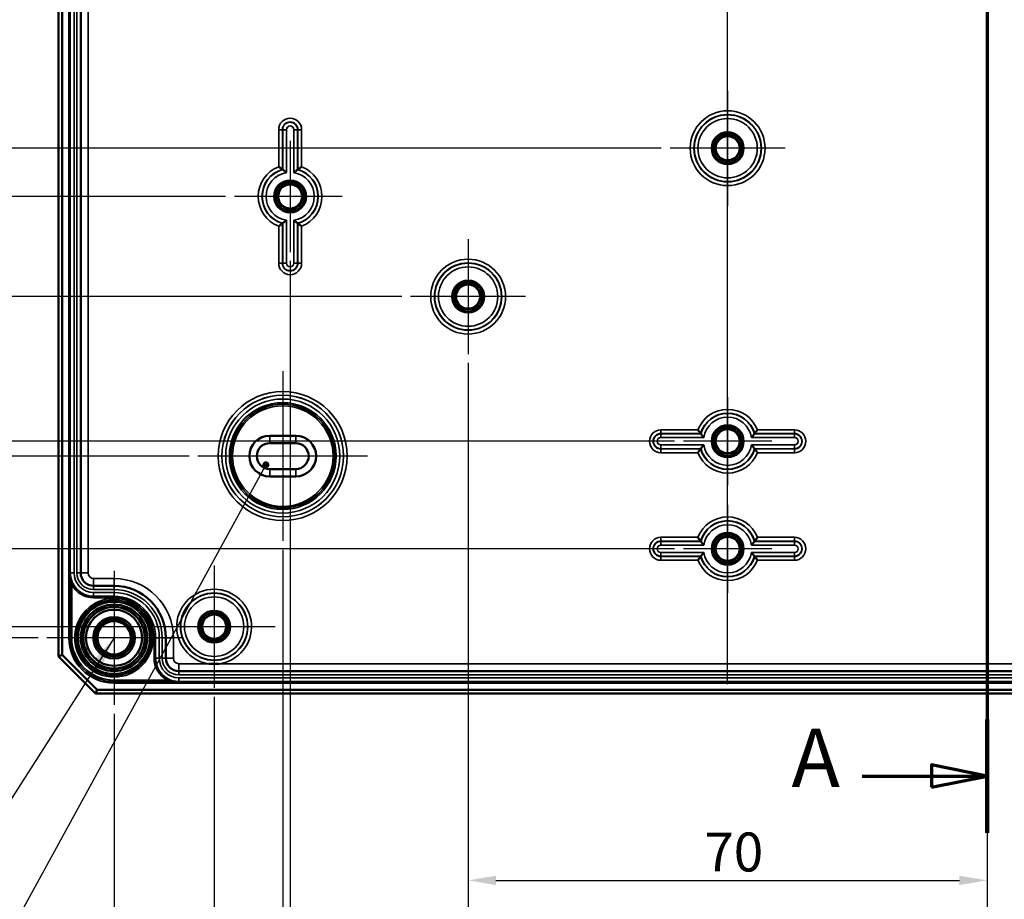
# Model space of a CAD drawing. Units: millimetres. Extents: x 32 to 1176, y 12 to 830.
# Drawn here: x 214 to 391, y 326 to 484 of the extents above; entities that cross this region are included whole.
import ezdxf

# ---------------------------------------------------------------- set-up
doc = ezdxf.new("R2010")
doc.units = ezdxf.units.MM
doc.header["$LTSCALE"] = 2
for name, color, linetype, lineweight in [('Bemaßung (ISO)', 7, 'Continuous', 25), ('Mittellinie (ISO)', 7, 'Continuous', 25), ('Mittelpunktmarkierung (ISO)', 7, 'Continuous', 25), ('Schnittlinie (ISO)', 7, 'Continuous', 70), ('Sichtbar (ISO)', 7, 'Continuous', 50), ('Sichtbar schmal (ISO)', 7, 'Continuous', 35), ('Symbol (ISO)', 7, 'Continuous', 25)]:
    doc.layers.add(name, color=color, linetype=linetype, lineweight=lineweight)
doc.styles.add('Bezeichnungstext (DIN)', font='isocpeur.ttf')
doc.styles.add('Notiztext (DIN)', font='isocpeur.ttf')
doc.dimstyles.new('Standard (DIN)', dxfattribs={"dimscale": 2, "dimtxt": 3.5, "dimasz": 2.5, "dimexe": 3.175, "dimexo": 0.8, "dimgap": 0.8, "dimtad": 1, "dimrnd": 1e-08, "dimtxsty": 'Notiztext (DIN)', "dimcen": 0.09, "dimdle": 10, "dimclrd": 256, "dimclre": 256, "dimclrt": 256, "dimadec": 0, "dimazin": 0, "dimtfac": 1, "dimtmove": 0, "dimatfit": 3, "dimfxl": 1, "dimtolj": 1, "dimtzin": 0, "dimlwd": -1, "dimlwe": -1, "dimarcsym": 0})
doc.dimstyles.new('Standard - Methode 2a (DIN)$7', dxfattribs={"dimscale": 2, "dimtxt": 3.5, "dimasz": 2.5, "dimexe": 3.175, "dimexo": 0.8, "dimgap": 0.8, "dimtad": 1, "dimtih": 1, "dimtoh": 1, "dimrnd": 1e-08, "dimtxsty": 'Notiztext (DIN)', "dimcen": 0.09, "dimdle": 10, "dimclrd": 256, "dimclre": 256, "dimclrt": 256, "dimazin": 2, "dimtfac": 1, "dimtmove": 0, "dimatfit": 3, "dimfxl": 1, "dimtolj": 1, "dimlwd": -1, "dimlwe": -1, "dimarcsym": 0})

# ---------------------------------------------------------------- blocks, each defined once
blk = doc.blocks.new('2DTransSchnitt0')
at = {"layer": 'Schnittlinie (ISO)', "linetype": 'Continuous'}
for p, q in [((194.034, 321.182), (194.034, 168.732)), ((194.034, 173.835), (189.034, 174.835)), ((189.034, 174.835), (189.034, 172.835)), ((182.808, 173.835), (189.034, 173.835)), ((189.034, 173.835), (194.034, 173.835)), ((189.034, 172.835), (194.034, 173.835))]:
    blk.add_line(p, q, dxfattribs=at)
at = {"layer": 'Schnittlinie (ISO)', "linetype": 'Continuous', "lineweight": 140}
blk.add_line((194.034, 178.937), (194.034, 168.732), dxfattribs=at)
at = {"layer": 'Schnittlinie (ISO)', "linetype": 'Continuous', "flags": 128}
blk.add_lwpolyline([(189.034, 172.835), (194.034, 173.835), (189.034, 174.835), (189.034, 172.835)], dxfattribs=at)
at = {"layer": 'Schnittlinie (ISO)'}
blk.add_solid([(189.034, 172.835), (194.034, 173.835), (189.034, 174.835), (189.034, 172.835)], dxfattribs=at)
at = {"layer": 'Schnittlinie (ISO)', "insert": (176.441, 171.21), "char_height": 5.25, "attachment_point": 7, "style": 'Bezeichnungstext (DIN)'}
blk.add_mtext('A', dxfattribs=at)
blk = doc.blocks.new('*D12')
at = {"layer": 'Bemaßung (ISO)', "transparency": 16777216}
for p, q in [((388.07, 617.93), (388.07, 322.58)), ((294.74, 421.93), (294.74, 322.58)), ((299.74, 328.93), (383.07, 328.93))]:
    blk.add_line(p, q, dxfattribs=at)
for points in [[(299.74, 329.76), (299.74, 328.09), (294.74, 328.93)], [(383.07, 329.76), (383.07, 328.09), (388.07, 328.93)]]:
    blk.add_solid(points, dxfattribs=at)
at = {"layer": 'Defpoints', "color": 0, "transparency": 16777216}
for p in [(388.07, 619.53), (294.74, 423.53), (388.07, 328.93)]:
    blk.add_point(p, dxfattribs=at)
at = {"layer": 'Bemaßung (ISO)', "transparency": 16777216, "insert": (337.2, 337.53), "char_height": 7, "attachment_point": 1, "style": 'Notiztext (DIN)'}
blk.add_mtext('\\A1;70', dxfattribs=at)
blk = doc.blocks.new('*D13')
at = {"layer": 'Bemaßung (ISO)', "transparency": 16777216}
for p, q in [((420.07, 442.33), (420.07, 305.41)), ((262.74, 440.26), (262.74, 305.41)), ((267.74, 311.76), (415.07, 311.76))]:
    blk.add_line(p, q, dxfattribs=at)
for points in [[(267.74, 312.59), (267.74, 310.93), (262.74, 311.76)], [(415.07, 312.59), (415.07, 310.93), (420.07, 311.76)]]:
    blk.add_solid(points, dxfattribs=at)
at = {"layer": 'Defpoints', "color": 0, "transparency": 16777216}
for p in [(420.07, 443.93), (262.74, 441.86), (420.07, 311.76)]:
    blk.add_point(p, dxfattribs=at)
at = {"layer": 'Bemaßung (ISO)', "transparency": 16777216, "insert": (336.15, 320.36), "char_height": 7, "attachment_point": 1, "style": 'Notiztext (DIN)'}
blk.add_mtext('\\A1;118', dxfattribs=at)
blk = doc.blocks.new('*D14')
at = {"layer": 'Bemaßung (ISO)', "transparency": 16777216}
for p, q in [((261.4, 388.34), (261.4, 287.34)), ((421.4, 388.34), (421.4, 287.34)), ((266.4, 293.69), (416.4, 293.69))]:
    blk.add_line(p, q, dxfattribs=at)
for points in [[(266.4, 294.53), (266.4, 292.86), (261.4, 293.69)], [(416.4, 294.53), (416.4, 292.86), (421.4, 293.69)]]:
    blk.add_solid(points, dxfattribs=at)
at = {"layer": 'Defpoints', "color": 0, "transparency": 16777216}
for p in [(261.4, 389.94), (421.4, 389.94), (421.4, 293.69)]:
    blk.add_point(p, dxfattribs=at)
at = {"layer": 'Bemaßung (ISO)', "transparency": 16777216, "insert": (335.45, 302.29), "char_height": 7, "attachment_point": 1, "style": 'Notiztext (DIN)'}
blk.add_mtext('\\A1;120', dxfattribs=at)
blk = doc.blocks.new('*D15')
at = {"layer": 'Bemaßung (ISO)', "transparency": 16777216}
for p, q in [((249.07, 361.93), (249.07, 265.84)), ((433.74, 362.59), (433.74, 265.84)), ((254.07, 272.19), (428.74, 272.19))]:
    blk.add_line(p, q, dxfattribs=at)
for points in [[(254.07, 273.03), (254.07, 271.36), (249.07, 272.19)], [(428.74, 273.03), (428.74, 271.36), (433.74, 272.19)]]:
    blk.add_solid(points, dxfattribs=at)
at = {"layer": 'Defpoints', "color": 0, "transparency": 16777216}
for p in [(249.07, 363.53), (433.74, 364.19), (433.74, 272.19)]:
    blk.add_point(p, dxfattribs=at)
at = {"layer": 'Bemaßung (ISO)', "transparency": 16777216, "insert": (331.78, 282.19), "char_height": 7, "attachment_point": 1, "style": 'Notiztext (DIN)'}
blk.add_mtext('\\A1;138,5', dxfattribs=at)
blk = doc.blocks.new('*D16')
at = {"layer": 'Bemaßung (ISO)', "transparency": 16777216}
for p, q in [((231.07, 358.86), (231.07, 245.93)), ((451.74, 358.86), (451.74, 245.93)), ((236.07, 252.28), (446.74, 252.28))]:
    blk.add_line(p, q, dxfattribs=at)
for points in [[(236.07, 253.12), (236.07, 251.45), (231.07, 252.28)], [(446.74, 253.12), (446.74, 251.45), (451.74, 252.28)]]:
    blk.add_solid(points, dxfattribs=at)
at = {"layer": 'Defpoints', "color": 0, "transparency": 16777216}
for p in [(231.07, 360.46), (451.74, 360.46), (451.74, 252.28)]:
    blk.add_point(p, dxfattribs=at)
at = {"layer": 'Bemaßung (ISO)', "transparency": 16777216, "insert": (331.78, 262.28), "char_height": 7, "attachment_point": 1, "style": 'Notiztext (DIN)'}
blk.add_mtext('\\A1;165,5', dxfattribs=at)
blk = doc.blocks.new('*D17')
at = {"layer": 'Bemaßung (ISO)', "transparency": 16777216}
for p, q in [((329.47, 603.2), (188.52, 603.2)), ((194.87, 598.2), (194.87, 465.53)), ((329.47, 460.53), (188.52, 460.53))]:
    blk.add_line(p, q, dxfattribs=at)
for points in [[(194.03, 598.2), (195.7, 598.2), (194.87, 603.2)], [(194.03, 465.53), (195.7, 465.53), (194.87, 460.53)]]:
    blk.add_solid(points, dxfattribs=at)
at = {"layer": 'Defpoints', "color": 0, "transparency": 16777216}
for p in [(331.07, 603.2), (194.87, 460.53), (331.07, 460.53)]:
    blk.add_point(p, dxfattribs=at)
at = {"layer": 'Bemaßung (ISO)', "transparency": 16777216, "insert": (186.27, 525.91), "char_height": 7, "attachment_point": 1, "rotation": 90, "style": 'Notiztext (DIN)'}
blk.add_mtext('\\A1;107', dxfattribs=at)
blk = doc.blocks.new('*D18')
at = {"layer": 'Bemaßung (ISO)', "transparency": 16777216}
for p, q in [((251.14, 611.86), (170.8, 611.86)), ((177.15, 606.86), (177.15, 456.86)), ((251.14, 451.86), (170.8, 451.86))]:
    blk.add_line(p, q, dxfattribs=at)
for points in [[(176.32, 606.86), (177.98, 606.86), (177.15, 611.86)], [(176.32, 456.86), (177.98, 456.86), (177.15, 451.86)]]:
    blk.add_solid(points, dxfattribs=at)
at = {"layer": 'Defpoints', "color": 0, "transparency": 16777216}
for p in [(252.74, 611.86), (177.15, 451.86), (252.74, 451.86)]:
    blk.add_point(p, dxfattribs=at)
at = {"layer": 'Bemaßung (ISO)', "transparency": 16777216, "insert": (168.55, 525.91), "char_height": 7, "attachment_point": 1, "rotation": 90, "style": 'Notiztext (DIN)'}
blk.add_mtext('\\A1;120', dxfattribs=at)
blk = doc.blocks.new('*D19')
at = {"layer": 'Bemaßung (ISO)', "transparency": 16777216}
for p, q in [((376.13, 629.86), (152.61, 629.86)), ((158.96, 624.86), (158.96, 438.86)), ((282.8, 433.86), (152.61, 433.86))]:
    blk.add_line(p, q, dxfattribs=at)
for points in [[(158.13, 624.86), (159.79, 624.86), (158.96, 629.86)], [(158.13, 438.86), (159.79, 438.86), (158.96, 433.86)]]:
    blk.add_solid(points, dxfattribs=at)
at = {"layer": 'Defpoints', "color": 0, "transparency": 16777216}
for p in [(377.73, 629.86), (158.96, 433.86), (284.4, 433.86)]:
    blk.add_point(p, dxfattribs=at)
at = {"layer": 'Bemaßung (ISO)', "transparency": 16777216, "insert": (150.36, 525.56), "char_height": 7, "attachment_point": 1, "rotation": 90, "style": 'Notiztext (DIN)'}
blk.add_mtext('\\A1;147', dxfattribs=at)
blk = doc.blocks.new('*D20')
at = {"layer": 'Bemaßung (ISO)', "transparency": 16777216}
for p, q in [((329.8, 655.86), (134.91, 655.86)), ((141.26, 650.86), (141.26, 412.86)), ((331.87, 407.86), (134.91, 407.86))]:
    blk.add_line(p, q, dxfattribs=at)
for points in [[(140.42, 650.86), (142.09, 650.86), (141.26, 655.86)], [(140.42, 412.86), (142.09, 412.86), (141.26, 407.86)]]:
    blk.add_solid(points, dxfattribs=at)
at = {"layer": 'Defpoints', "color": 0, "transparency": 16777216}
for p in [(331.4, 655.86), (141.26, 407.86), (333.47, 407.86)]:
    blk.add_point(p, dxfattribs=at)
at = {"layer": 'Bemaßung (ISO)', "transparency": 16777216, "insert": (132.66, 525.91), "char_height": 7, "attachment_point": 1, "rotation": 90, "style": 'Notiztext (DIN)'}
blk.add_mtext('\\A1;186', dxfattribs=at)
blk = doc.blocks.new('*D21')
at = {"layer": 'Bemaßung (ISO)', "transparency": 16777216}
for p, q in [((244.55, 658.53), (119.5, 658.53)), ((125.85, 653.53), (125.85, 410.2)), ((244.55, 405.2), (119.5, 405.2))]:
    blk.add_line(p, q, dxfattribs=at)
for points in [[(125.02, 653.53), (126.69, 653.53), (125.85, 658.53)], [(125.02, 410.2), (126.69, 410.2), (125.85, 405.2)]]:
    blk.add_solid(points, dxfattribs=at)
at = {"layer": 'Defpoints', "color": 0, "transparency": 16777216}
for p in [(246.15, 658.53), (125.85, 405.2), (246.15, 405.2)]:
    blk.add_point(p, dxfattribs=at)
at = {"layer": 'Bemaßung (ISO)', "transparency": 16777216, "insert": (117.25, 525.91), "char_height": 7, "attachment_point": 1, "rotation": 90, "style": 'Notiztext (DIN)'}
blk.add_mtext('\\A1;190', dxfattribs=at)
blk = doc.blocks.new('*D22')
at = {"layer": 'Bemaßung (ISO)', "transparency": 16777216}
for p, q in [((331.87, 675.2), (102.25, 675.2)), ((108.6, 670.2), (108.6, 393.53)), ((331.87, 388.53), (102.25, 388.53))]:
    blk.add_line(p, q, dxfattribs=at)
for points in [[(107.77, 670.2), (109.44, 670.2), (108.6, 675.2)], [(107.77, 393.53), (109.44, 393.53), (108.6, 388.53)]]:
    blk.add_solid(points, dxfattribs=at)
at = {"layer": 'Defpoints', "color": 0, "transparency": 16777216}
for p in [(333.47, 675.2), (108.6, 388.53), (333.47, 388.53)]:
    blk.add_point(p, dxfattribs=at)
at = {"layer": 'Bemaßung (ISO)', "transparency": 16777216, "insert": (100, 525.91), "char_height": 7, "attachment_point": 1, "rotation": 90, "style": 'Notiztext (DIN)'}
blk.add_mtext('\\A1;215', dxfattribs=at)
blk = doc.blocks.new('*D23')
at = {"layer": 'Bemaßung (ISO)', "transparency": 16777216}
for p, q in [((239.54, 689.2), (86.24, 689.2)), ((92.59, 684.2), (92.59, 379.53)), ((236.47, 374.53), (86.24, 374.53))]:
    blk.add_line(p, q, dxfattribs=at)
for points in [[(91.76, 684.2), (93.42, 684.2), (92.59, 689.2)], [(91.76, 379.53), (93.42, 379.53), (92.59, 374.53)]]:
    blk.add_solid(points, dxfattribs=at)
at = {"layer": 'Defpoints', "color": 0, "transparency": 16777216}
for p in [(241.14, 689.2), (92.59, 374.53), (238.07, 374.53)]:
    blk.add_point(p, dxfattribs=at)
at = {"layer": 'Bemaßung (ISO)', "transparency": 16777216, "insert": (83.99, 525.21), "char_height": 7, "attachment_point": 1, "rotation": 90, "style": 'Notiztext (DIN)'}
blk.add_mtext('\\A1;236', dxfattribs=at)
blk = doc.blocks.new('*D24')
at = {"layer": 'Bemaßung (ISO)', "transparency": 16777216}
for p, q in [((220.74, 691.2), (68.53, 691.2)), ((74.88, 686.2), (74.88, 377.53)), ((217.4, 372.53), (68.53, 372.53))]:
    blk.add_line(p, q, dxfattribs=at)
for points in [[(74.05, 686.2), (75.72, 686.2), (74.88, 691.2)], [(74.05, 377.53), (75.72, 377.53), (74.88, 372.53)]]:
    blk.add_solid(points, dxfattribs=at)
at = {"layer": 'Defpoints', "color": 0, "transparency": 16777216}
for p in [(222.34, 691.2), (74.88, 372.53), (219, 372.53)]:
    blk.add_point(p, dxfattribs=at)
at = {"layer": 'Bemaßung (ISO)', "transparency": 16777216, "insert": (66.28, 525.21), "char_height": 7, "attachment_point": 1, "rotation": 90, "style": 'Notiztext (DIN)'}
blk.add_mtext('\\A1;239', dxfattribs=at)

msp = doc.modelspace()

# ---------------------------------------------------------------- linework, layer by layer
at = {"layer": 'Mittellinie (ISO)', "linetype": 'Continuous'}
msp.add_line((341.402, 364.195), (341.402, 699.529), dxfattribs=at)
at = {"layer": 'Mittelpunktmarkierung (ISO)', "linetype": 'Continuous'}
for p, q in [((341.402, 470.865), (341.402, 450.193)), ((262.735, 461.862), (262.735, 441.862)), ((351.738, 460.529), (331.066, 460.529)), ((272.071, 451.862), (252.735, 451.862)), ((294.735, 444.198), (294.735, 423.526)), ((305.071, 433.862), (284.399, 433.862)), ((261.402, 420.45), (261.402, 389.94)), ((341.402, 415.793), (341.402, 399.931)), ((349.333, 407.862), (333.471, 407.862)), ((276.657, 405.195), (246.147, 405.195)), ((341.402, 396.46), (341.402, 380.598)), ((349.333, 388.529), (333.471, 388.529)), ((231.068, 384.593), (231.068, 360.464)), ((249.068, 385.531), (249.068, 363.526)), ((260.071, 374.529), (238.066, 374.529)), ((243.133, 372.529), (219.004, 372.529))]:
    msp.add_line(p, q, dxfattribs=at)
at = {"layer": 'Sichtbar (ISO)'}
for p, q in [((221.068, 694.529), (221.068, 369.195)), ((221.735, 369.471), (221.735, 694.252)), ((225.072, 679.529), (225.072, 384.195)), ((259.068, 408.862), (263.735, 408.862)), ((259.068, 407.529), (263.735, 407.529)), ((263.735, 402.862), (259.068, 402.862)), ((263.735, 401.529), (259.068, 401.529)), ((227.405, 381.862), (231.068, 381.862)), ((240.402, 372.529), (240.402, 368.865)), ((221.068, 369.195), (221.735, 369.471)), ((221.068, 369.195), (227.735, 362.529)), ((228.011, 363.195), (221.735, 369.471)), ((242.735, 366.532), (440.068, 366.532)), ((228.011, 363.195), (227.735, 362.529)), ((454.792, 363.195), (228.011, 363.195)), ((227.735, 362.529), (455.068, 362.529))]:
    msp.add_line(p, q, dxfattribs=at)
for centre, radius in [((341.402, 460.529), 2.655), ((341.402, 460.529), 2.267), ((341.402, 460.529), 2.162), ((262.735, 451.862), 2.655), ((262.735, 451.862), 2.267), ((262.735, 451.862), 2.162), ((294.735, 433.862), 2.655), ((294.735, 433.862), 2.267), ((294.735, 433.862), 2.162), ((341.402, 407.862), 2.655), ((341.402, 407.862), 2.267), ((341.402, 407.862), 2.162), ((341.402, 388.529), 2.655), ((341.402, 388.529), 2.267), ((341.402, 388.529), 2.162), ((231.068, 372.529), 5.984), ((231.068, 372.529), 5.584), ((231.068, 372.529), 5.533), ((231.068, 372.529), 5.045), ((249.068, 374.529), 2.655), ((231.068, 372.529), 3.733), ((231.068, 372.529), 3.333), ((231.068, 372.529), 3), ((249.068, 374.529), 2.267), ((249.068, 374.529), 2.162)]:
    msp.add_circle(centre, radius, dxfattribs=at)
for centre, radius, start, end in [((259.068, 405.195), 3.667, 90, 270), ((259.068, 405.195), 2.333, 90, 270), ((263.735, 405.195), 3.667, 270, 90), ((263.735, 405.195), 2.333, 270, 90), ((227.405, 384.195), 2.333, 180, 270), ((231.068, 372.529), 9.333, 0, 90), ((242.735, 368.865), 2.333, 180, 270)]:
    msp.add_arc(centre, radius, start, end, dxfattribs=at)
for points, knots in [([(260.674, 457.206), (260.676, 457.205), (260.677, 457.204), (260.738, 457.162), (260.797, 457.121), (260.911, 457.041), (260.966, 457.002), (261.088, 456.914), (261.152, 456.867), (261.248, 456.796), (261.283, 456.77), (261.329, 456.736), (261.34, 456.727), (261.341, 456.727)], [-0.000382701, -0.000382701, -0.000382701, -0.000382701, 0, 0, 0.01623011, 0.01623011, 0.032207172, 0.032207172, 0.05381701, 0.05381701, 0.07142281, 0.07142281, 0.087308024, 0.087308024, 0.087308024, 0.087308024]), ([(264.129, 456.727), (264.13, 456.727), (264.142, 456.736), (264.187, 456.77), (264.222, 456.796), (264.318, 456.867), (264.382, 456.914), (264.504, 457.002), (264.559, 457.041), (264.673, 457.121), (264.732, 457.162), (264.793, 457.204), (264.795, 457.205), (264.796, 457.206)], [0, 0, 0, 0, 0.015788907, 0.015788907, 0.033287969, 0.033287969, 0.054766793, 0.054766793, 0.070646991, 0.070646991, 0.086778703, 0.086778703, 0.087159083, 0.087159083, 0.087159083, 0.087159083]), ([(262.066, 456.146), (262.064, 456.147), (262.063, 456.148), (262.001, 456.201), (261.94, 456.252), (261.823, 456.349), (261.767, 456.395), (261.647, 456.491), (261.584, 456.54), (261.491, 456.613), (261.456, 456.639), (261.411, 456.674), (261.4, 456.682), (261.399, 456.683)], [-0.089537996, -0.089537996, -0.089537996, -0.089537996, -0.089128364, -0.089128364, -0.071407565, -0.071407565, -0.054376379, -0.054376379, -0.033080467, -0.033080467, -0.01573603, -0.01573603, 0, 0, 0, 0]), ([(263.404, 456.146), (263.406, 456.147), (263.407, 456.148), (263.469, 456.201), (263.53, 456.252), (263.647, 456.349), (263.703, 456.395), (263.824, 456.491), (263.886, 456.54), (263.979, 456.613), (264.014, 456.639), (264.059, 456.674), (264.07, 456.682), (264.071, 456.683)], [-0.000412731, -0.000412731, -0.000412731, -0.000412731, 0, 0, 0.017854816, 0.017854816, 0.035014806, 0.035014806, 0.056471773, 0.056471773, 0.073947381, 0.073947381, 0.089802419, 0.089802419, 0.089802419, 0.089802419]), ([(261.341, 446.997), (261.34, 446.996), (261.329, 446.988), (261.283, 446.954), (261.248, 446.927), (261.152, 446.857), (261.088, 446.81), (260.966, 446.722), (260.911, 446.683), (260.797, 446.603), (260.738, 446.562), (260.677, 446.52), (260.676, 446.519), (260.674, 446.518)], [0, 0, 0, 0, 0.015788907, 0.015788907, 0.033287969, 0.033287969, 0.054766793, 0.054766793, 0.070646991, 0.070646991, 0.086778703, 0.086778703, 0.087159083, 0.087159083, 0.087159083, 0.087159083]), ([(262.066, 447.578), (262.064, 447.577), (262.063, 447.576), (262.001, 447.523), (261.94, 447.472), (261.823, 447.375), (261.767, 447.329), (261.647, 447.233), (261.584, 447.184), (261.491, 447.111), (261.456, 447.085), (261.411, 447.05), (261.4, 447.041), (261.399, 447.041)], [-0.000412731, -0.000412731, -0.000412731, -0.000412731, 0, 0, 0.017854816, 0.017854816, 0.035014806, 0.035014806, 0.056471773, 0.056471773, 0.073947381, 0.073947381, 0.089802419, 0.089802419, 0.089802419, 0.089802419]), ([(263.404, 447.578), (263.406, 447.577), (263.407, 447.576), (263.469, 447.523), (263.53, 447.472), (263.647, 447.375), (263.703, 447.329), (263.824, 447.233), (263.886, 447.184), (263.979, 447.111), (264.014, 447.085), (264.059, 447.05), (264.07, 447.041), (264.071, 447.041)], [-0.089537996, -0.089537996, -0.089537996, -0.089537996, -0.089128364, -0.089128364, -0.071407565, -0.071407565, -0.054376379, -0.054376379, -0.033080467, -0.033080467, -0.01573603, -0.01573603, 0, 0, 0, 0]), ([(264.129, 446.997), (264.13, 446.996), (264.142, 446.988), (264.187, 446.954), (264.222, 446.927), (264.318, 446.857), (264.382, 446.81), (264.504, 446.722), (264.559, 446.683), (264.673, 446.603), (264.732, 446.562), (264.793, 446.52), (264.795, 446.519), (264.796, 446.518)], [-0.087308024, -0.087308024, -0.087308024, -0.087308024, -0.07142281, -0.07142281, -0.05381701, -0.05381701, -0.032207172, -0.032207172, -0.01623011, -0.01623011, 0, 0, 0.000382701, 0.000382701, 0.000382701, 0.000382701]), ([(336.537, 409.256), (336.536, 409.257), (336.527, 409.268), (336.493, 409.314), (336.467, 409.349), (336.396, 409.445), (336.35, 409.509), (336.262, 409.631), (336.223, 409.686), (336.143, 409.8), (336.102, 409.859), (336.06, 409.92), (336.059, 409.921), (336.058, 409.923)], [0, 0, 0, 0, 0.015788907, 0.015788907, 0.033287969, 0.033287969, 0.054766793, 0.054766793, 0.070646991, 0.070646991, 0.086778703, 0.086778703, 0.087159083, 0.087159083, 0.087159083, 0.087159083]), ([(337.118, 408.531), (337.117, 408.533), (337.115, 408.534), (337.063, 408.596), (337.011, 408.657), (336.915, 408.774), (336.869, 408.83), (336.773, 408.95), (336.724, 409.013), (336.651, 409.106), (336.624, 409.141), (336.59, 409.186), (336.581, 409.197), (336.581, 409.198)], [-0.000412731, -0.000412731, -0.000412731, -0.000412731, 0, 0, 0.017854816, 0.017854816, 0.035014806, 0.035014806, 0.056471773, 0.056471773, 0.073947381, 0.073947381, 0.089802419, 0.089802419, 0.089802419, 0.089802419]), ([(345.686, 408.531), (345.687, 408.533), (345.688, 408.534), (345.741, 408.596), (345.792, 408.657), (345.889, 408.774), (345.935, 408.83), (346.031, 408.95), (346.08, 409.013), (346.153, 409.106), (346.179, 409.141), (346.213, 409.186), (346.222, 409.197), (346.223, 409.198)], [-0.089537996, -0.089537996, -0.089537996, -0.089537996, -0.089128364, -0.089128364, -0.071407565, -0.071407565, -0.054376379, -0.054376379, -0.033080467, -0.033080467, -0.01573603, -0.01573603, 0, 0, 0, 0]), ([(346.267, 409.256), (346.267, 409.257), (346.276, 409.268), (346.31, 409.314), (346.336, 409.349), (346.407, 409.445), (346.454, 409.509), (346.541, 409.631), (346.581, 409.686), (346.661, 409.8), (346.702, 409.859), (346.744, 409.92), (346.745, 409.921), (346.746, 409.923)], [-0.087308024, -0.087308024, -0.087308024, -0.087308024, -0.07142281, -0.07142281, -0.05381701, -0.05381701, -0.032207172, -0.032207172, -0.01623011, -0.01623011, 0, 0, 0.000382701, 0.000382701, 0.000382701, 0.000382701]), ([(337.118, 407.193), (337.117, 407.191), (337.115, 407.19), (337.063, 407.128), (337.011, 407.067), (336.915, 406.95), (336.869, 406.894), (336.773, 406.773), (336.724, 406.711), (336.651, 406.618), (336.624, 406.583), (336.59, 406.538), (336.581, 406.527), (336.581, 406.526)], [-0.089537996, -0.089537996, -0.089537996, -0.089537996, -0.089128364, -0.089128364, -0.071407565, -0.071407565, -0.054376379, -0.054376379, -0.033080467, -0.033080467, -0.01573603, -0.01573603, 0, 0, 0, 0]), ([(345.686, 407.193), (345.687, 407.191), (345.688, 407.19), (345.741, 407.128), (345.792, 407.067), (345.889, 406.95), (345.935, 406.894), (346.031, 406.773), (346.08, 406.711), (346.153, 406.618), (346.179, 406.583), (346.213, 406.538), (346.222, 406.527), (346.223, 406.526)], [-0.000412731, -0.000412731, -0.000412731, -0.000412731, 0, 0, 0.017854816, 0.017854816, 0.035014806, 0.035014806, 0.056471773, 0.056471773, 0.073947381, 0.073947381, 0.089802419, 0.089802419, 0.089802419, 0.089802419]), ([(336.537, 406.468), (336.536, 406.467), (336.527, 406.455), (336.493, 406.41), (336.467, 406.375), (336.396, 406.279), (336.35, 406.215), (336.262, 406.093), (336.223, 406.038), (336.143, 405.924), (336.102, 405.865), (336.06, 405.804), (336.059, 405.802), (336.058, 405.801)], [-0.087308024, -0.087308024, -0.087308024, -0.087308024, -0.07142281, -0.07142281, -0.05381701, -0.05381701, -0.032207172, -0.032207172, -0.01623011, -0.01623011, 0, 0, 0.000382701, 0.000382701, 0.000382701, 0.000382701]), ([(346.267, 406.468), (346.267, 406.467), (346.276, 406.455), (346.31, 406.41), (346.336, 406.375), (346.407, 406.279), (346.454, 406.215), (346.541, 406.093), (346.581, 406.038), (346.661, 405.924), (346.702, 405.865), (346.744, 405.804), (346.745, 405.802), (346.746, 405.801)], [0, 0, 0, 0, 0.015788907, 0.015788907, 0.033287969, 0.033287969, 0.054766793, 0.054766793, 0.070646991, 0.070646991, 0.086778703, 0.086778703, 0.087159083, 0.087159083, 0.087159083, 0.087159083]), ([(336.537, 389.923), (336.536, 389.923), (336.527, 389.935), (336.493, 389.98), (336.467, 390.015), (336.396, 390.111), (336.35, 390.176), (336.262, 390.297), (336.223, 390.352), (336.143, 390.467), (336.102, 390.526), (336.06, 390.587), (336.059, 390.588), (336.058, 390.589)], [0, 0, 0, 0, 0.015788907, 0.015788907, 0.033287969, 0.033287969, 0.054766793, 0.054766793, 0.070646991, 0.070646991, 0.086778703, 0.086778703, 0.087159083, 0.087159083, 0.087159083, 0.087159083]), ([(337.118, 389.198), (337.117, 389.199), (337.115, 389.201), (337.063, 389.262), (337.011, 389.323), (336.915, 389.44), (336.869, 389.497), (336.773, 389.617), (336.724, 389.679), (336.651, 389.773), (336.624, 389.808), (336.59, 389.852), (336.581, 389.864), (336.581, 389.865)], [-0.000412731, -0.000412731, -0.000412731, -0.000412731, 0, 0, 0.017854816, 0.017854816, 0.035014806, 0.035014806, 0.056471773, 0.056471773, 0.073947381, 0.073947381, 0.089802419, 0.089802419, 0.089802419, 0.089802419]), ([(345.686, 389.198), (345.687, 389.199), (345.688, 389.201), (345.741, 389.262), (345.792, 389.323), (345.889, 389.44), (345.935, 389.497), (346.031, 389.617), (346.08, 389.679), (346.153, 389.773), (346.179, 389.808), (346.213, 389.852), (346.222, 389.864), (346.223, 389.865)], [-0.089537996, -0.089537996, -0.089537996, -0.089537996, -0.089128364, -0.089128364, -0.071407565, -0.071407565, -0.054376379, -0.054376379, -0.033080467, -0.033080467, -0.01573603, -0.01573603, 0, 0, 0, 0]), ([(346.746, 390.589), (346.745, 390.588), (346.744, 390.587), (346.702, 390.526), (346.661, 390.467), (346.581, 390.352), (346.541, 390.297), (346.454, 390.176), (346.407, 390.111), (346.336, 390.015), (346.31, 389.98), (346.276, 389.935), (346.267, 389.923), (346.267, 389.923)], [-0.000382701, -0.000382701, -0.000382701, -0.000382701, 0, 0, 0.01623011, 0.01623011, 0.032207172, 0.032207172, 0.05381701, 0.05381701, 0.07142281, 0.07142281, 0.087308024, 0.087308024, 0.087308024, 0.087308024]), ([(337.118, 387.859), (337.117, 387.858), (337.115, 387.856), (337.063, 387.795), (337.011, 387.734), (336.915, 387.617), (336.869, 387.56), (336.773, 387.44), (336.724, 387.378), (336.651, 387.284), (336.624, 387.25), (336.59, 387.205), (336.581, 387.193), (336.581, 387.193)], [-0.089537996, -0.089537996, -0.089537996, -0.089537996, -0.089128364, -0.089128364, -0.071407565, -0.071407565, -0.054376379, -0.054376379, -0.033080467, -0.033080467, -0.01573603, -0.01573603, 0, 0, 0, 0]), ([(345.686, 387.859), (345.687, 387.858), (345.688, 387.856), (345.741, 387.795), (345.792, 387.734), (345.889, 387.617), (345.935, 387.56), (346.031, 387.44), (346.08, 387.378), (346.153, 387.284), (346.179, 387.25), (346.213, 387.205), (346.222, 387.193), (346.223, 387.193)], [-0.000412731, -0.000412731, -0.000412731, -0.000412731, 0, 0, 0.017854816, 0.017854816, 0.035014806, 0.035014806, 0.056471773, 0.056471773, 0.073947381, 0.073947381, 0.089802419, 0.089802419, 0.089802419, 0.089802419]), ([(336.537, 387.134), (336.536, 387.134), (336.527, 387.122), (336.493, 387.077), (336.467, 387.042), (336.396, 386.946), (336.35, 386.882), (336.262, 386.76), (336.223, 386.705), (336.143, 386.591), (336.102, 386.531), (336.06, 386.471), (336.059, 386.469), (336.058, 386.468)], [-0.087308024, -0.087308024, -0.087308024, -0.087308024, -0.07142281, -0.07142281, -0.05381701, -0.05381701, -0.032207172, -0.032207172, -0.01623011, -0.01623011, 0, 0, 0.000382701, 0.000382701, 0.000382701, 0.000382701]), ([(346.267, 387.134), (346.267, 387.134), (346.276, 387.122), (346.31, 387.077), (346.336, 387.042), (346.407, 386.946), (346.454, 386.882), (346.541, 386.76), (346.581, 386.705), (346.661, 386.591), (346.702, 386.531), (346.744, 386.471), (346.745, 386.469), (346.746, 386.468)], [0, 0, 0, 0, 0.015788907, 0.015788907, 0.033287969, 0.033287969, 0.054766793, 0.054766793, 0.070646991, 0.070646991, 0.086778703, 0.086778703, 0.087159083, 0.087159083, 0.087159083, 0.087159083]), ([(248.142, 367.865), (248.162, 367.864), (248.181, 367.862), (248.222, 367.859), (248.242, 367.857), (248.418, 367.845), (248.574, 367.837), (248.843, 367.829), (248.956, 367.828), (249.181, 367.828), (249.294, 367.829), (249.563, 367.837), (249.719, 367.845), (249.895, 367.857), (249.915, 367.859), (249.955, 367.862), (249.975, 367.864), (249.995, 367.865)], [-0.13467222, -0.13467222, -0.13467222, -0.13467222, -0.13019362, -0.13019362, -0.1255913, -0.1255913, -0.09044866, -0.09044866, -0.06509681, -0.06509681, -0.03974496, -0.03974496, -0.00460233, -0.00460233, 0, 0, 0.00447859, 0.00447859, 0.00447859, 0.00447859])]:
    msp.add_open_spline(points, degree=3, knots=knots, dxfattribs=at)
for points, weights in [([(261.341, 456.727), (261.37, 456.705), (261.399, 456.683)], [1.00000000011, 1.00000000032, 1.00000000011]), ([(261.341, 446.997), (261.37, 447.019), (261.399, 447.041)], [1.00000000017, 1.0000000005, 1.00000000018]), ([(336.537, 406.468), (336.559, 406.497), (336.581, 406.526)], [1.00000000013, 1.00000000037, 1.00000000013]), ([(346.267, 406.468), (346.245, 406.497), (346.223, 406.526)], [1.00000000013, 1.00000000037, 1.00000000013]), ([(336.537, 389.923), (336.559, 389.894), (336.581, 389.865)], [1.00000000012, 1.00000000035, 1.00000000012]), ([(346.267, 389.923), (346.245, 389.894), (346.223, 389.865)], [1.00000000012, 1.00000000035, 1.00000000012])]:
    msp.add_rational_spline(points, weights, degree=2, dxfattribs=at)
for points in [[(264.129, 456.727), (264.1, 456.705), (264.071, 456.683)], [(264.129, 446.997), (264.1, 447.019), (264.071, 447.041)], [(336.537, 409.256), (336.559, 409.227), (336.581, 409.198)], [(346.267, 409.256), (346.245, 409.227), (346.223, 409.198)], [(336.537, 387.134), (336.559, 387.164), (336.581, 387.193)], [(346.267, 387.134), (346.245, 387.164), (346.223, 387.193)]]:
    msp.add_open_spline(points, degree=2, dxfattribs=at)
at = {"layer": 'Sichtbar schmal (ISO)'}
for p, q in [((222.936, 691.195), (222.936, 372.529)), ((223.203, 372.529), (223.203, 691.195)), ((223.209, 679.529), (223.209, 384.195)), ((223.875, 384.195), (223.875, 679.529)), ((224.401, 679.529), (224.401, 384.195)), ((225.068, 384.195), (225.068, 679.529)), ((226.405, 384.195), (226.405, 679.529)), ((261.341, 463.862), (260.674, 463.862)), ((260.674, 463.862), (260.674, 457.206)), ((261.341, 456.727), (261.341, 463.862)), ((261.341, 463.862), (261.399, 463.862)), ((261.399, 463.862), (261.399, 456.683)), ((261.399, 463.862), (262.066, 463.862)), ((262.066, 456.146), (262.066, 463.862)), ((263.404, 463.862), (263.404, 456.146)), ((264.071, 463.862), (263.404, 463.862)), ((264.071, 456.683), (264.071, 463.862)), ((264.129, 463.862), (264.071, 463.862)), ((264.129, 463.862), (264.796, 463.862)), ((264.129, 463.862), (264.129, 456.727)), ((264.796, 457.206), (264.796, 463.862)), ((260.674, 446.518), (260.674, 439.862)), ((261.341, 439.862), (261.341, 446.997)), ((261.399, 447.041), (261.399, 439.862)), ((262.066, 439.862), (262.066, 447.578)), ((263.404, 447.578), (263.404, 439.862)), ((264.071, 439.862), (264.071, 447.041)), ((264.129, 446.997), (264.129, 439.862)), ((264.796, 439.862), (264.796, 446.518)), ((261.341, 439.862), (260.674, 439.862)), ((261.341, 439.862), (261.399, 439.862)), ((261.399, 439.862), (262.066, 439.862)), ((264.071, 439.862), (263.404, 439.862)), ((264.129, 439.862), (264.071, 439.862)), ((264.129, 439.862), (264.796, 439.862)), ((329.402, 409.256), (329.402, 409.923)), ((336.058, 409.923), (329.402, 409.923)), ((329.402, 409.256), (336.537, 409.256)), ((329.402, 409.256), (329.402, 409.198)), ((336.581, 409.198), (329.402, 409.198)), ((329.402, 409.198), (329.402, 408.531)), ((353.402, 409.198), (346.223, 409.198)), ((346.267, 409.256), (353.402, 409.256)), ((353.402, 409.923), (346.746, 409.923)), ((353.402, 409.256), (353.402, 409.923)), ((353.402, 409.256), (353.402, 409.198)), ((353.402, 409.198), (353.402, 408.531)), ((259.068, 407.529), (259.068, 408.862)), ((263.735, 407.529), (263.735, 408.862)), ((329.402, 408.531), (337.118, 408.531)), ((337.118, 407.193), (329.402, 407.193)), ((329.402, 406.526), (329.402, 407.193)), ((345.686, 408.531), (353.402, 408.531)), ((353.402, 407.193), (345.686, 407.193)), ((353.402, 406.526), (353.402, 407.193)), ((329.402, 406.526), (336.581, 406.526)), ((329.402, 406.468), (329.402, 406.526)), ((329.402, 406.468), (329.402, 405.801)), ((336.537, 406.468), (329.402, 406.468)), ((329.402, 405.801), (336.058, 405.801)), ((346.223, 406.526), (353.402, 406.526)), ((353.402, 406.468), (346.267, 406.468)), ((346.746, 405.801), (353.402, 405.801)), ((353.402, 406.468), (353.402, 406.526)), ((353.402, 406.468), (353.402, 405.801)), ((259.068, 401.529), (259.068, 402.862)), ((263.735, 402.862), (263.735, 401.529)), ((329.402, 389.923), (329.402, 390.589)), ((336.058, 390.589), (329.402, 390.589)), ((329.402, 389.923), (336.537, 389.923)), ((329.402, 389.923), (329.402, 389.865)), ((329.402, 389.865), (329.402, 389.198)), ((336.581, 389.865), (329.402, 389.865)), ((353.402, 389.865), (346.223, 389.865)), ((346.267, 389.923), (353.402, 389.923)), ((353.402, 390.589), (346.746, 390.589)), ((353.402, 389.923), (353.402, 390.589)), ((353.402, 389.923), (353.402, 389.865)), ((353.402, 389.865), (353.402, 389.198)), ((329.402, 389.198), (337.118, 389.198)), ((337.118, 387.859), (329.402, 387.859)), ((329.402, 387.193), (329.402, 387.859)), ((345.686, 389.198), (353.402, 389.198)), ((353.402, 387.859), (345.686, 387.859)), ((353.402, 387.193), (353.402, 387.859)), ((329.402, 387.193), (336.581, 387.193)), ((329.402, 387.134), (329.402, 387.193)), ((336.537, 387.134), (329.402, 387.134)), ((329.402, 387.134), (329.402, 386.468)), ((329.402, 386.468), (336.058, 386.468)), ((346.223, 387.193), (353.402, 387.193)), ((353.402, 387.134), (346.267, 387.134)), ((346.746, 386.468), (353.402, 386.468)), ((353.402, 387.134), (353.402, 387.193)), ((353.402, 387.134), (353.402, 386.468)), ((223.204, 384.195), (223.204, 372.529)), ((223.204, 384.195), (223.209, 384.195)), ((223.875, 384.195), (223.209, 384.195)), ((224.401, 384.195), (225.068, 384.195)), ((225.072, 384.195), (225.068, 384.195)), ((226.405, 384.195), (225.072, 384.195)), ((227.405, 383.195), (227.405, 381.862)), ((231.068, 383.195), (227.405, 383.195)), ((231.068, 383.195), (231.068, 381.862)), ((223.706, 382.209), (223.471, 382.082)), ((223.471, 372.529), (223.471, 382.082)), ((227.405, 381.862), (227.405, 381.858)), ((227.405, 381.192), (227.405, 381.858)), ((231.068, 381.858), (227.405, 381.858)), ((227.405, 381.192), (231.068, 381.192)), ((227.405, 379.999), (227.405, 380.666)), ((231.068, 380.666), (227.405, 380.666)), ((231.068, 381.862), (231.068, 381.858)), ((231.068, 381.192), (231.068, 381.858)), ((231.068, 379.999), (231.068, 380.666)), ((227.405, 379.996), (227.405, 379.999)), ((227.405, 379.999), (231.068, 379.999)), ((227.405, 379.996), (227.405, 379.73)), ((231.068, 379.996), (227.405, 379.996)), ((227.405, 379.73), (231.068, 379.73)), ((231.068, 379.996), (231.068, 379.999)), ((231.068, 379.996), (231.068, 379.73)), ((223.203, 372.529), (222.936, 372.529)), ((223.203, 372.529), (223.204, 372.529)), ((223.204, 372.529), (223.471, 372.529)), ((238.536, 372.529), (238.269, 372.529)), ((238.269, 372.529), (238.269, 368.865)), ((238.536, 368.865), (238.536, 372.529)), ((238.536, 372.529), (238.539, 372.529)), ((238.539, 372.529), (238.539, 368.865)), ((238.539, 372.529), (239.205, 372.529)), ((239.205, 368.865), (239.205, 372.529)), ((239.731, 372.529), (239.731, 368.865)), ((239.731, 372.529), (240.398, 372.529)), ((240.402, 372.529), (240.398, 372.529)), ((240.398, 368.865), (240.398, 372.529)), ((241.735, 372.529), (240.402, 372.529)), ((241.735, 368.865), (241.735, 372.529)), ((238.536, 368.865), (238.269, 368.865)), ((238.536, 368.865), (238.539, 368.865)), ((238.539, 368.865), (239.205, 368.865)), ((239.731, 368.865), (240.398, 368.865)), ((240.402, 368.865), (240.398, 368.865)), ((241.735, 368.865), (240.402, 368.865)), ((242.735, 367.865), (242.735, 366.532)), ((248.142, 367.865), (242.735, 367.865)), ((242.735, 366.532), (242.735, 366.528)), ((242.735, 365.861), (242.735, 366.528)), ((440.068, 366.528), (242.735, 366.528)), ((432.808, 367.865), (249.995, 367.865)), ((240.622, 364.931), (231.068, 364.931)), ((231.068, 364.664), (231.068, 364.931)), ((240.748, 365.166), (240.622, 364.931)), ((242.735, 365.861), (440.068, 365.861)), ((242.735, 364.669), (242.735, 365.336)), ((440.068, 365.336), (242.735, 365.336)), ((231.068, 364.664), (242.735, 364.664)), ((231.068, 364.663), (231.068, 364.664)), ((231.068, 364.663), (231.068, 364.396)), ((451.735, 364.663), (231.068, 364.663)), ((231.068, 364.396), (451.735, 364.396)), ((242.735, 364.664), (242.735, 364.669)), ((242.735, 364.669), (440.068, 364.669))]:
    msp.add_line(p, q, dxfattribs=at)
for centre, radius in [((341.402, 460.529), 6.728), ((341.402, 460.529), 6.061), ((341.402, 460.529), 6.003), ((341.402, 460.529), 5.336), ((341.402, 460.529), 2.931), ((341.402, 460.529), 2.664), ((262.735, 451.862), 2.931), ((262.735, 451.862), 2.664), ((294.735, 433.862), 6.728), ((294.735, 433.862), 6.061), ((294.735, 433.862), 6.003), ((294.735, 433.862), 5.336), ((294.735, 433.862), 2.931), ((294.735, 433.862), 2.664), ((261.402, 405.195), 11.598), ((261.402, 405.195), 10.931), ((261.402, 405.195), 10.922), ((261.402, 405.195), 10.255), ((261.402, 405.195), 9.599), ((261.402, 405.195), 9.332), ((261.402, 405.195), 9.311), ((261.402, 405.195), 9.044), ((341.402, 407.862), 2.931), ((341.402, 407.862), 2.664), ((341.402, 388.529), 2.931), ((341.402, 388.529), 2.664), ((231.068, 372.529), 7.064), ((231.068, 372.529), 6.798), ((231.068, 372.529), 6.702), ((231.068, 372.529), 6.436), ((249.068, 374.529), 6.061), ((249.068, 374.529), 6.003), ((249.068, 374.529), 5.336), ((249.068, 374.529), 2.931), ((249.068, 374.529), 2.664)]:
    msp.add_circle(centre, radius, dxfattribs=at)
for centre, radius, start, end in [((262.735, 463.862), 2.061, 0, 180), ((262.735, 463.862), 1.394, 0, 180), ((262.735, 463.862), 1.336, 0, 180), ((262.735, 463.862), 0.669, 0, 180), ((262.735, 451.862), 5.728, 111.08904, 248.91096), ((262.735, 451.862), 5.728, 291.08904, 68.91096), ((262.735, 451.862), 5.061, 105.99128, 254.00872), ((262.735, 451.862), 5.003, 105.48883, 254.51117), ((262.735, 451.862), 4.336, 98.87981, 261.12019), ((262.735, 451.862), 4.336, 278.87981, 81.12019), ((262.735, 451.862), 5.003, 285.48883, 74.51117), ((262.735, 451.862), 5.061, 285.99128, 74.00872), ((262.735, 439.862), 2.061, 180, 0), ((262.735, 439.862), 1.394, 180, 0), ((262.735, 439.862), 1.336, 180, 0), ((262.735, 439.862), 0.669, 180, 0), ((341.402, 407.862), 5.728, 21.08904, 158.91096), ((341.402, 407.862), 5.061, 15.99128, 164.00872), ((341.402, 407.862), 5.003, 15.48883, 164.51117), ((341.402, 407.862), 4.336, 8.87981, 171.12019), ((329.402, 407.862), 2.061, 90, 270), ((329.402, 407.862), 1.394, 90, 270), ((329.402, 407.862), 1.336, 90, 270), ((353.402, 407.862), 2.061, 270, 90), ((353.402, 407.862), 1.394, 270, 90), ((353.402, 407.862), 1.336, 270, 90), ((329.402, 407.862), 0.669, 90, 270), ((341.402, 407.862), 4.336, 188.87981, 351.12019), ((353.402, 407.862), 0.669, 270, 90), ((341.402, 407.862), 5.728, 201.08904, 338.91096), ((341.402, 407.862), 5.061, 195.99128, 344.00872), ((341.402, 407.862), 5.003, 195.48883, 344.51117), ((341.402, 388.529), 5.728, 21.08904, 158.91096), ((341.402, 388.529), 5.061, 15.99128, 164.00872), ((341.402, 388.529), 5.003, 15.48883, 164.51117), ((341.402, 388.529), 4.336, 8.87981, 171.12019), ((329.402, 388.529), 2.061, 90, 270), ((329.402, 388.529), 1.394, 90, 270), ((329.402, 388.529), 1.336, 90, 270), ((353.402, 388.529), 2.061, 270, 90), ((353.402, 388.529), 1.394, 270, 90), ((353.402, 388.529), 1.336, 270, 90), ((329.402, 388.529), 0.669, 90, 270), ((341.402, 388.529), 4.336, 188.87981, 351.12019), ((353.402, 388.529), 0.669, 270, 90), ((341.402, 388.529), 5.728, 201.08904, 338.91096), ((341.402, 388.529), 5.061, 195.99128, 344.00872), ((341.402, 388.529), 5.003, 195.48883, 344.51117), ((227.405, 384.195), 4.196, 180, 270), ((227.405, 384.195), 3.53, 180, 270), ((227.405, 384.195), 3.004, 180, 270), ((227.405, 384.195), 2.337, 180, 270), ((227.405, 384.195), 1, 180, 270), ((231.068, 372.529), 10.667, 0, 90), ((227.405, 384.195), 4.466, 208.23818, 270), ((227.405, 384.195), 4.199, 208.23818, 270), ((231.068, 372.529), 9.33, 0, 90), ((231.068, 372.529), 8.663, 0, 90), ((231.068, 372.529), 8.137, 0, 90), ((249.068, 374.529), 6.728, 277.91759, 262.08241), ((231.068, 372.529), 6.667, 80, 350), ((231.068, 372.529), 7.47, 0, 90), ((231.068, 372.529), 7.468, 0, 90), ((231.068, 372.529), 7.201, 0, 90), ((231.068, 372.529), 8.132, 180, 270), ((231.068, 372.529), 7.866, 180, 270), ((231.068, 372.529), 7.864, 180, 270), ((231.068, 372.529), 7.598, 180, 270), ((242.735, 368.865), 4.466, 180, 241.76182), ((242.735, 368.865), 4.199, 180, 241.76182), ((242.735, 368.865), 4.196, 180, 270), ((242.735, 368.865), 3.53, 180, 270), ((242.735, 368.865), 3.004, 180, 270), ((242.735, 368.865), 2.337, 180, 270), ((242.735, 368.865), 1, 180, 270)]:
    msp.add_arc(centre, radius, start, end, dxfattribs=at)
for points, knots in [([(223.706, 382.209), (223.616, 382.375), (223.539, 382.546), (223.384, 382.959), (223.317, 383.202), (223.227, 383.696), (223.204, 383.947), (223.204, 384.195)], [0, 0, 0, 0, 0.04511618, 0.04511618, 0.10720013, 0.10720013, 0.17012911, 0.17012911, 0.17012911, 0.17012911]), ([(223.204, 384.195), (223.204, 383.931), (223.216, 383.664), (223.264, 383.139), (223.299, 382.881), (223.382, 382.442), (223.423, 382.259), (223.471, 382.082)], [-0.17012911, -0.17012911, -0.17012911, -0.17012911, -0.10720013, -0.10720013, -0.04511618, -0.04511618, 0, 0, 0, 0]), ([(240.622, 364.931), (240.799, 364.883), (240.981, 364.842), (241.462, 364.752), (241.763, 364.713), (242.29, 364.673), (242.513, 364.664), (242.735, 364.664)], [-0.16927871, -0.16927871, -0.16927871, -0.16927871, -0.12416253, -0.12416253, -0.05197665, -0.05197665, 0.0008504, 0.0008504, 0.0008504, 0.0008504]), ([(242.735, 364.664), (242.526, 364.665), (242.316, 364.68), (241.821, 364.756), (241.538, 364.829), (241.086, 364.999), (240.914, 365.077), (240.748, 365.166)], [-0.0008504, -0.0008504, -0.0008504, -0.0008504, 0.05197665, 0.05197665, 0.12416253, 0.12416253, 0.16927871, 0.16927871, 0.16927871, 0.16927871])]:
    msp.add_open_spline(points, degree=3, knots=knots, dxfattribs=at)

# ---------------------------------------------------------------- block references
at = {"layer": 'Schnittlinie (ISO)', "xscale": 2, "yscale": 2, "zscale": 2}
msp.add_blockref('2DTransSchnitt0', (0, 0), dxfattribs=at)

# ---------------------------------------------------------------- dimensions: what is measured, and where the dimension line sits
at = {"layer": 'Bemaßung (ISO)'}
for base, p1, p2, angle, picture, middle in [((74.885, 372.529), (222.335, 691.195), (219.004, 372.529), 90, '*D24', (74.885, 531.862)), ((92.59, 374.529), (241.137, 689.195), (238.066, 374.529), 90, '*D23', (92.59, 531.862)), ((108.602, 388.529), (333.471, 675.195), (333.471, 388.529), 90, '*D22', (108.602, 531.862)), ((125.854, 405.195), (246.147, 658.529), (246.147, 405.195), 90, '*D21', (125.854, 531.862)), ((141.257, 407.862), (331.402, 655.862), (333.471, 407.862), 90, '*D20', (141.257, 531.862)), ((158.961, 433.862), (377.732, 629.862), (284.399, 433.862), 90, '*D19', (158.961, 531.862)), ((388.068, 328.926), (294.735, 423.526), (388.068, 619.526), 180, '*D12', (341.402, 328.926)), ((177.149, 451.862), (252.735, 611.862), (252.735, 451.862), 90, '*D18', (177.149, 531.862)), ((194.865, 460.529), (331.066, 603.195), (331.066, 460.529), 90, '*D17', (194.865, 531.862)), ((420.068, 311.759), (262.735, 441.862), (420.068, 443.931), 180, '*D13', (341.402, 311.759)), ((421.402, 293.693), (261.402, 389.94), (421.402, 389.94), 180, '*D14', (341.402, 293.693)), ((433.735, 272.193), (249.068, 363.526), (433.735, 364.193), 180, '*D15', (341.402, 272.193)), ((451.735, 252.283), (231.068, 360.464), (451.735, 360.464), 180, '*D16', (341.402, 252.283))]:
    dim = msp.add_linear_dim(base=base, p1=p1, p2=p2, angle=angle, dimstyle='Standard (DIN)', override={"dimgap": 0.8, "dimdec": 2, "dimlfac": 0.75, "dimtol": 0, "dimlim": 0, "dimtp": 0, "dimtm": 0, "dimtdec": 2, "dimtofl": 0, "dimatfit": 1}, dxfattribs=at)
    dim.commit()
    dim.dimension.update_dxf_attribs({"geometry": picture, "text_midpoint": middle, "dimtype": 160})

# ---------------------------------------------------------------- leaders
at = {"layer": 'Symbol (ISO)', "annotation_type": 0, "has_hookline": 1, "hookline_direction": 1}
for points, override, text_width in [([(258.377, 403.636), (198.057, 293.509), (193.057, 293.509)], {"dimasz": 2.5, "dimgap": 0, "dimtad": 1, "dimldrblk": 'DotSmall'}, 55.915), ([(231.068, 372.529), (202.303, 327.534), (197.303, 327.534)], {"dimgap": 0, "dimtad": 1}, 124.6)]:
    msp.add_leader(points, dimstyle='Standard - Methode 2a (DIN)$7', override=override, dxfattribs=dict(at, text_width=text_width))

doc.saveas('drawing.dxf')
